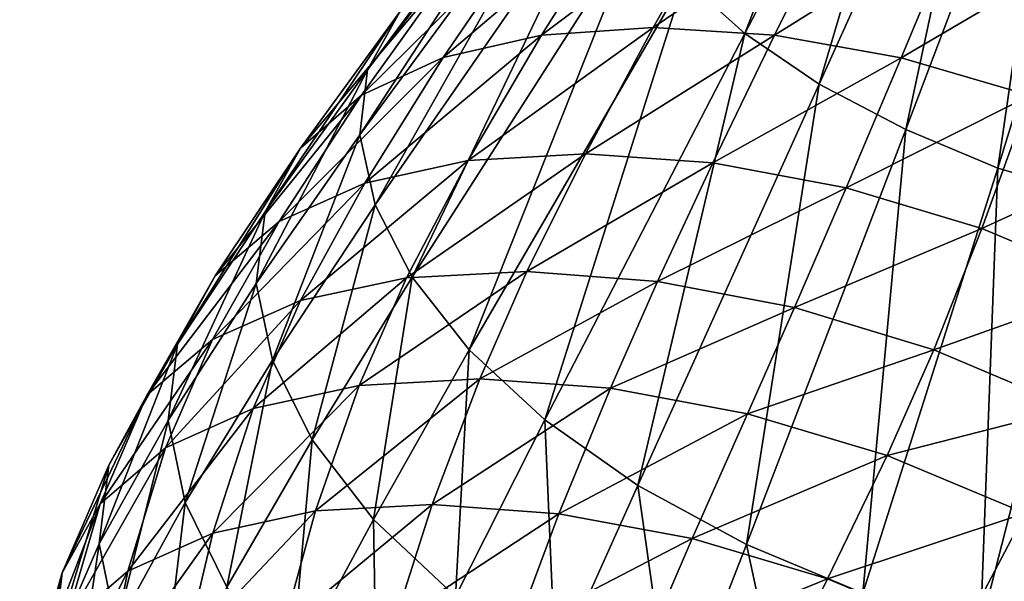
# Model space of a CAD drawing. Extents: x -14.4 to 15.7, y -14.1 to 14.7.
# Drawn here: x -3.9 to -2.3, y -12.4 to -11.5 of the extents above; entities that cross this region are included whole.
import ezdxf

# ---------------------------------------------------------------- set-up
doc = ezdxf.new("R2010")
doc.units = 0

msp = doc.modelspace()

# ---------------------------------------------------------------- linework, layer by layer
at = {"layer": 'Splash_216', "color": 6}
for points in [[(-2.79144, -11.43664, -17.34912), (-2.41357, -10.8078, -17.45349), (-2.69128, -11.52648, -17.45129)], [(-2.35174, -10.8764, -17.53302), (-2.69128, -11.52648, -17.45129), (-2.41357, -10.8078, -17.45349)], [(-2.69128, -11.52648, -17.45129), (-2.35174, -10.8764, -17.53302), (-2.56842, -11.61041, -17.52502)], [(-2.26495, -10.93951, -17.58386), (-2.56842, -11.61041, -17.52502), (-2.35174, -10.8764, -17.53302)], [(-2.56842, -11.61041, -17.52502), (-2.26495, -10.93951, -17.58386), (-2.42498, -11.68536, -17.56616)], [(-2.16339, -10.99615, -17.61163), (-2.42498, -11.68536, -17.56616), (-2.26495, -10.93951, -17.58386)], [(-2.42498, -11.68536, -17.56616), (-2.16339, -10.99615, -17.61163), (-2.27264, -11.74902, -17.56903)], [(-2.05438, -11.04174, -17.61376), (-2.27264, -11.74902, -17.56903), (-2.16339, -10.99615, -17.61163)], [(-3.26257, -11.49066, -16.23657), (-2.88641, -11.00531, -16.56262), (-3.31616, -11.58666, -16.46044)], [(-2.9281, -11.0791, -16.74249), (-3.31616, -11.58666, -16.46044), (-2.88641, -11.00531, -16.56262)], [(-2.27264, -11.74902, -17.56903), (-2.05438, -11.04174, -17.61376), (-2.11816, -11.79461, -17.53698)], [(-3.31616, -11.58666, -16.46044), (-2.9281, -11.0791, -16.74249), (-3.32904, -11.69421, -16.67578)], [(-2.9375, -11.16204, -16.91534), (-3.32904, -11.69421, -16.67578), (-2.9281, -11.0791, -16.74249)], [(-3.32904, -11.69421, -16.67578), (-2.9375, -11.16204, -16.91534), (-3.30358, -11.80993, -16.87677)], [(-2.91656, -11.25134, -17.0769), (-3.30358, -11.80993, -16.87677), (-2.9375, -11.16204, -16.91534)], [(-3.30358, -11.80993, -16.87677), (-2.91656, -11.25134, -17.0769), (-3.2423, -11.92962, -17.05853)], [(-2.86718, -11.34387, -17.22302), (-3.2423, -11.92962, -17.05853), (-2.91656, -11.25134, -17.0769)], [(-2.84301, -11.51666, -15.29882), (-2.71875, -11.29718, -15.50842), (-3.02783, -11.52905, -15.45654)], [(-2.89044, -11.31091, -15.65362), (-3.02783, -11.52905, -15.45654), (-2.71875, -11.29718, -15.50842)], [(-2.71875, -11.29718, -15.50842), (-2.84301, -11.51666, -15.29882), (-2.53289, -11.3067, -15.39428)], [(-2.6427, -11.52917, -15.17486), (-2.53289, -11.3067, -15.39428), (-2.84301, -11.51666, -15.29882)], [(-2.53289, -11.3067, -15.39428), (-2.6427, -11.52917, -15.17486), (-2.33807, -11.33917, -15.31585)], [(-3.02783, -11.52905, -15.45654), (-2.89044, -11.31091, -15.65362), (-3.19073, -11.56634, -15.64373)], [(-3.04205, -11.34765, -15.82623), (-3.19073, -11.56634, -15.64373), (-2.89044, -11.31091, -15.65362)], [(-2.4328, -11.56665, -15.08923), (-2.33807, -11.33917, -15.31585), (-2.6427, -11.52917, -15.17486)], [(-2.33807, -11.33917, -15.31585), (-2.4328, -11.56665, -15.08923), (-2.14031, -11.39483, -15.27697)], [(-3.19073, -11.56634, -15.64373), (-3.04205, -11.34765, -15.82623), (-3.3258, -11.62866, -15.85589)], [(-3.16796, -11.40765, -16.02178), (-3.3258, -11.62866, -15.85589), (-3.04205, -11.34765, -15.82623)], [(-3.2423, -11.92962, -17.05853), (-2.86718, -11.34387, -17.22302), (-3.14794, -12.04962, -17.21527)], [(-2.79144, -11.43664, -17.34912), (-3.14794, -12.04962, -17.21527), (-2.86718, -11.34387, -17.22302)], [(-3.3258, -11.62866, -15.85589), (-3.16796, -11.40765, -16.02178), (-3.42694, -11.71594, -16.08856)], [(-3.26257, -11.49066, -16.23657), (-3.42694, -11.71594, -16.08856), (-3.16796, -11.40765, -16.02178)], [(-2.21954, -11.62884, -15.04632), (-2.14031, -11.39483, -15.27697), (-2.4328, -11.56665, -15.08923)], [(-3.14794, -12.04962, -17.21527), (-2.79144, -11.43664, -17.34912), (-3.02246, -12.16583, -17.34191)], [(-2.69128, -11.52648, -17.45129), (-3.02246, -12.16583, -17.34191), (-2.79144, -11.43664, -17.34912)], [(-3.42694, -11.71594, -16.08856), (-3.26257, -11.49066, -16.23657), (-3.48553, -11.82159, -16.32879)], [(-3.31616, -11.58666, -16.46044), (-3.48553, -11.82159, -16.32879), (-3.26257, -11.49066, -16.23657)], [(-2.95538, -11.72546, -15.1203), (-2.84301, -11.51666, -15.29882), (-3.14959, -11.73651, -15.28692)], [(-3.02783, -11.52905, -15.45654), (-3.14959, -11.73651, -15.28692), (-2.84301, -11.51666, -15.29882)], [(-2.84301, -11.51666, -15.29882), (-2.95538, -11.72546, -15.1203), (-2.6427, -11.52917, -15.17486)], [(-3.14959, -11.73651, -15.28692), (-3.02783, -11.52905, -15.45654), (-3.32073, -11.77386, -15.48461)], [(-3.19073, -11.56634, -15.64373), (-3.32073, -11.77386, -15.48461), (-3.02783, -11.52905, -15.45654)], [(-3.02246, -12.16583, -17.34191), (-2.69128, -11.52648, -17.45129), (-2.86865, -12.27447, -17.4331)], [(-2.74475, -11.74047, -14.98901), (-2.6427, -11.52917, -15.17486), (-2.95538, -11.72546, -15.1203)], [(-2.56842, -11.61041, -17.52502), (-2.86865, -12.27447, -17.4331), (-2.69128, -11.52648, -17.45129)], [(-2.6427, -11.52917, -15.17486), (-2.74475, -11.74047, -14.98901), (-2.4328, -11.56665, -15.08923)], [(-3.32073, -11.77386, -15.48461), (-3.19073, -11.56634, -15.64373), (-3.46234, -11.83758, -15.70855)], [(-3.3258, -11.62866, -15.85589), (-3.46234, -11.83758, -15.70855), (-3.19073, -11.56634, -15.64373)], [(-2.5238, -11.78173, -14.89831), (-2.4328, -11.56665, -15.08923), (-2.74475, -11.74047, -14.98901)], [(-2.4328, -11.56665, -15.08923), (-2.5238, -11.78173, -14.89831), (-2.21954, -11.62884, -15.04632)], [(-3.48553, -11.82159, -16.32879), (-3.31616, -11.58666, -16.46044), (-3.50018, -11.94006, -16.55975)], [(-3.32904, -11.69421, -16.67578), (-3.50018, -11.94006, -16.55975), (-3.31616, -11.58666, -16.46044)], [(-2.86865, -12.27447, -17.4331), (-2.56842, -11.61041, -17.52502), (-2.68853, -12.37176, -17.48339)], [(-2.42498, -11.68536, -17.56616), (-2.68853, -12.37176, -17.48339), (-2.56842, -11.61041, -17.52502)], [(-3.46234, -11.83758, -15.70855), (-3.3258, -11.62866, -15.85589), (-3.56817, -11.92761, -15.9541)], [(-3.42694, -11.71594, -16.08856), (-3.56817, -11.92761, -15.9541), (-3.3258, -11.62866, -15.85589)], [(-2.29919, -11.84912, -14.85266), (-2.21954, -11.62884, -15.04632), (-2.5238, -11.78173, -14.89831)], [(-2.21954, -11.62884, -15.04632), (-2.29919, -11.84912, -14.85266), (-2.00878, -11.71582, -15.05084)], [(-3.50018, -11.94006, -16.55975), (-3.32904, -11.69421, -16.67578), (-3.47332, -12.06713, -16.77545)], [(-3.30358, -11.80993, -16.87677), (-3.47332, -12.06713, -16.77545), (-3.32904, -11.69421, -16.67578)], [(-2.68853, -12.37176, -17.48339), (-2.42498, -11.68536, -17.56616), (-2.49633, -12.4522, -17.48712)], [(-2.27264, -11.74902, -17.56903), (-2.49633, -12.4522, -17.48712), (-2.42498, -11.68536, -17.56616)], [(-3.56817, -11.92761, -15.9541), (-3.42694, -11.71594, -16.08856), (-3.63037, -12.04052, -16.20587)], [(-3.48553, -11.82159, -16.32879), (-3.63037, -12.04052, -16.20587), (-3.42694, -11.71594, -16.08856)], [(-2.0772, -11.94232, -14.85668), (-2.00878, -11.71582, -15.05084), (-2.29919, -11.84912, -14.85266)], [(-3.05242, -11.92022, -14.98046), (-2.95538, -11.72546, -15.1203), (-3.25177, -11.93072, -15.15142)], [(-3.14959, -11.73651, -15.28692), (-3.25177, -11.93072, -15.15142), (-2.95538, -11.72546, -15.1203)], [(-2.95538, -11.72546, -15.1203), (-3.05242, -11.92022, -14.98046), (-2.74475, -11.74047, -14.98901)], [(-3.25177, -11.93072, -15.15142), (-3.14959, -11.73651, -15.28692), (-3.42724, -11.96813, -15.3543)], [(-3.32073, -11.77386, -15.48461), (-3.42724, -11.96813, -15.3543), (-3.14959, -11.73651, -15.28692)], [(-2.83612, -11.93658, -14.84588), (-2.74475, -11.74047, -14.98901), (-3.05242, -11.92022, -14.98046)], [(-2.74475, -11.74047, -14.98901), (-2.83612, -11.93658, -14.84588), (-2.5238, -11.78173, -14.89831)], [(-2.49633, -12.4522, -17.48712), (-2.27264, -11.74902, -17.56903), (-2.30157, -12.50976, -17.44702)], [(-2.11816, -11.79461, -17.53698), (-2.30157, -12.50976, -17.44702), (-2.27264, -11.74902, -17.56903)], [(-3.42724, -11.96813, -15.3543), (-3.32073, -11.77386, -15.48461), (-3.57244, -12.03265, -15.58398)], [(-3.46234, -11.83758, -15.70855), (-3.57244, -12.03265, -15.58398), (-3.32073, -11.77386, -15.48461)], [(-2.60931, -11.97973, -14.7528), (-2.5238, -11.78173, -14.89831), (-2.83612, -11.93658, -14.84588)], [(-2.5238, -11.78173, -14.89831), (-2.60931, -11.97973, -14.7528), (-2.29919, -11.84912, -14.85266)], [(-2.30157, -12.50976, -17.44702), (-2.11816, -11.79461, -17.53698), (-2.10974, -12.54437, -17.36718)], [(-3.47332, -12.06713, -16.77545), (-3.30358, -11.80993, -16.87677), (-3.40759, -12.19854, -16.97021)], [(-3.2423, -11.92962, -17.05853), (-3.40759, -12.19854, -16.97021), (-3.30358, -11.80993, -16.87677)], [(-3.63037, -12.04052, -16.20587), (-3.48553, -11.82159, -16.32879), (-3.64611, -12.16687, -16.44787)], [(-3.50018, -11.94006, -16.55975), (-3.64611, -12.16687, -16.44787), (-3.48553, -11.82159, -16.32879)], [(-3.57244, -12.03265, -15.58398), (-3.46234, -11.83758, -15.70855), (-3.6806, -12.12426, -15.83575)], [(-3.56817, -11.92761, -15.9541), (-3.6806, -12.12426, -15.83575), (-3.46234, -11.83758, -15.70855)], [(-2.37847, -12.04956, -14.70587), (-2.29919, -11.84912, -14.85266), (-2.60931, -11.97973, -14.7528)], [(-2.29919, -11.84912, -14.85266), (-2.37847, -12.04956, -14.70587), (-2.0772, -11.94232, -14.85668)], [(-3.6806, -12.12426, -15.83575), (-3.56817, -11.92761, -15.9541), (-3.7445, -12.24047, -16.09344)], [(-3.63037, -12.04052, -16.20587), (-3.7445, -12.24047, -16.09344), (-3.56817, -11.92761, -15.9541)], [(-3.13031, -12.09753, -14.88775), (-3.05242, -11.92022, -14.98046), (-3.32971, -12.10864, -15.05718)], [(-3.25177, -11.93072, -15.15142), (-3.32971, -12.10864, -15.05718), (-3.05242, -11.92022, -14.98046)], [(-3.05242, -11.92022, -14.98046), (-3.13031, -12.09753, -14.88775), (-2.83612, -11.93658, -14.84588)], [(-3.64611, -12.16687, -16.44787), (-3.50018, -11.94006, -16.55975), (-3.6181, -12.30236, -16.67388)], [(-3.47332, -12.06713, -16.77545), (-3.6181, -12.30236, -16.67388), (-3.50018, -11.94006, -16.55975)], [(-3.32971, -12.10864, -15.05718), (-3.25177, -11.93072, -15.15142), (-3.50518, -12.14685, -15.25823)], [(-3.42724, -11.96813, -15.3543), (-3.50518, -12.14685, -15.25823), (-3.25177, -11.93072, -15.15142)], [(-3.40759, -12.19854, -16.97021), (-3.2423, -11.92962, -17.05853), (-3.3059, -12.3302, -17.1383)], [(-3.14794, -12.04962, -17.21527), (-3.3059, -12.3302, -17.1383), (-3.2423, -11.92962, -17.05853)], [(-2.91387, -12.11309, -14.75457), (-2.83612, -11.93658, -14.84588), (-3.13031, -12.09753, -14.88775)], [(-2.83612, -11.93658, -14.84588), (-2.91387, -12.11309, -14.75457), (-2.60931, -11.97973, -14.7528)], [(-2.15026, -12.14624, -14.70989), (-2.0772, -11.94232, -14.85668), (-2.37847, -12.04956, -14.70587)], [(-3.50518, -12.14685, -15.25823), (-3.42724, -11.96813, -15.3543), (-3.65039, -12.21197, -15.48614)], [(-3.57244, -12.03265, -15.58398), (-3.65039, -12.21197, -15.48614), (-3.42724, -11.96813, -15.3543)], [(-2.68688, -12.15551, -14.66265), (-2.60931, -11.97973, -14.7528), (-2.91387, -12.11309, -14.75457)], [(-2.60931, -11.97973, -14.7528), (-2.68688, -12.15551, -14.66265), (-2.37847, -12.04956, -14.70587)], [(-3.7445, -12.24047, -16.09344), (-3.63037, -12.04052, -16.20587), (-3.76049, -12.37066, -16.34088)], [(-3.64611, -12.16687, -16.44787), (-3.76049, -12.37066, -16.34088), (-3.63037, -12.04052, -16.20587)], [(-3.65039, -12.21197, -15.48614), (-3.57244, -12.03265, -15.58398), (-3.7586, -12.30426, -15.73614)], [(-3.6806, -12.12426, -15.83575), (-3.7586, -12.30426, -15.73614), (-3.57244, -12.03265, -15.58398)], [(-3.3059, -12.3302, -17.1383), (-3.14794, -12.04962, -17.21527), (-3.17071, -12.45794, -17.27386)], [(-3.02246, -12.16583, -17.34191), (-3.17071, -12.45794, -17.27386), (-3.14794, -12.04962, -17.21527)], [(-2.45593, -12.22448, -14.61645), (-2.37847, -12.04956, -14.70587), (-2.68688, -12.15551, -14.66265)], [(-2.37847, -12.04956, -14.70587), (-2.45593, -12.22448, -14.61645), (-2.15026, -12.14624, -14.70989)], [(-3.6181, -12.30236, -16.67388), (-3.47332, -12.06713, -16.77545), (-3.54907, -12.44256, -16.87799)], [(-3.40759, -12.19854, -16.97021), (-3.54907, -12.44256, -16.87799), (-3.47332, -12.06713, -16.77545)], [(-3.40216, -12.3161, -14.98034), (-3.32971, -12.10864, -15.05718), (-3.57202, -12.35296, -15.17401)], [(-3.50518, -12.14685, -15.25823), (-3.57202, -12.35296, -15.17401), (-3.32971, -12.10864, -15.05718)], [(-3.20892, -12.30541, -14.81719), (-3.13031, -12.09753, -14.88775), (-3.40216, -12.3161, -14.98034)], [(-3.32971, -12.10864, -15.05718), (-3.40216, -12.3161, -14.98034), (-3.13031, -12.09753, -14.88775)], [(-3.13031, -12.09753, -14.88775), (-3.20892, -12.30541, -14.81719), (-2.91387, -12.11309, -14.75457)], [(-3.7586, -12.30426, -15.73614), (-3.6806, -12.12426, -15.83575), (-3.82159, -12.41876, -15.99304)], [(-3.7445, -12.24047, -16.09344), (-3.82159, -12.41876, -15.99304), (-3.6806, -12.12426, -15.83575)], [(-2.99914, -12.3208, -14.68908), (-2.91387, -12.11309, -14.75457), (-3.20892, -12.30541, -14.81719)], [(-2.91387, -12.11309, -14.75457), (-2.99914, -12.3208, -14.68908), (-2.68688, -12.15551, -14.66265)], [(-3.57202, -12.35296, -15.17401), (-3.50518, -12.14685, -15.25823), (-3.71258, -12.41583, -15.39355)], [(-3.65039, -12.21197, -15.48614), (-3.71258, -12.41583, -15.39355), (-3.50518, -12.14685, -15.25823)], [(-2.77893, -12.36181, -14.60064), (-2.68688, -12.15551, -14.66265), (-2.99914, -12.3208, -14.68908)], [(-2.68688, -12.15551, -14.66265), (-2.77893, -12.36181, -14.60064), (-2.45593, -12.22448, -14.61645)], [(-2.22753, -12.32012, -14.62115), (-2.15026, -12.14624, -14.70989), (-2.45593, -12.22448, -14.61645)], [(-3.76049, -12.37066, -16.34088), (-3.64611, -12.16687, -16.44787), (-3.73168, -12.51031, -16.57208)], [(-3.6181, -12.30236, -16.67388), (-3.73168, -12.51031, -16.57208), (-3.64611, -12.16687, -16.44787)], [(-3.17071, -12.45794, -17.27386), (-3.02246, -12.16583, -17.34191), (-3.00482, -12.57739, -17.37121)], [(-2.86865, -12.27447, -17.4331), (-3.00482, -12.57739, -17.37121), (-3.02246, -12.16583, -17.34191)], [(-3.54907, -12.44256, -16.87799), (-3.40759, -12.19854, -16.97021), (-3.44219, -12.58288, -17.05377)], [(-3.3059, -12.3302, -17.1383), (-3.44219, -12.58288, -17.05377), (-3.40759, -12.19854, -16.97021)], [(-3.71258, -12.41583, -15.39355), (-3.65039, -12.21197, -15.48614), (-3.81726, -12.505, -15.63439)], [(-3.7586, -12.30426, -15.73614), (-3.81726, -12.505, -15.63439), (-3.65039, -12.21197, -15.48614)], [(-2.55499, -12.42877, -14.55651), (-2.45593, -12.22448, -14.61645), (-2.77893, -12.36181, -14.60064)], [(-2.45593, -12.22448, -14.61645), (-2.55499, -12.42877, -14.55651), (-2.22753, -12.32012, -14.62115)], [(-3.82159, -12.41876, -15.99304), (-3.7445, -12.24047, -16.09344), (-3.83679, -12.54736, -16.23999)], [(-3.76049, -12.37066, -16.34088), (-3.83679, -12.54736, -16.23999), (-3.7445, -12.24047, -16.09344)], [(-3.00482, -12.57739, -17.37121), (-2.86865, -12.27447, -17.4331), (-2.8106, -12.68432, -17.42468)], [(-2.68853, -12.37176, -17.48339), (-2.8106, -12.68432, -17.42468), (-2.86865, -12.27447, -17.4331)], [(-3.73168, -12.51031, -16.57208), (-3.6181, -12.30236, -16.67388), (-3.66052, -12.65478, -16.78094)], [(-3.54907, -12.44256, -16.87799), (-3.66052, -12.65478, -16.78094), (-3.6181, -12.30236, -16.67388)], [(-3.81726, -12.505, -15.63439), (-3.7586, -12.30426, -15.73614), (-3.87768, -12.61529, -15.88238)], [(-3.82159, -12.41876, -15.99304), (-3.87768, -12.61529, -15.88238), (-3.7586, -12.30426, -15.73614)], [(-3.45526, -12.50933, -14.9281), (-3.40216, -12.3161, -14.98034), (-3.61718, -12.54412, -15.11169)], [(-3.57202, -12.35296, -15.17401), (-3.61718, -12.54412, -15.11169), (-3.40216, -12.3161, -14.98034)], [(-3.27111, -12.49914, -14.77355), (-3.20892, -12.30541, -14.81719), (-3.45526, -12.50933, -14.9281)], [(-3.40216, -12.3161, -14.98034), (-3.45526, -12.50933, -14.9281), (-3.20892, -12.30541, -14.81719)], [(-3.20892, -12.30541, -14.81719), (-3.27111, -12.49914, -14.77355), (-2.99914, -12.3208, -14.68908)], [(-2.33331, -12.5213, -14.5614), (-2.22753, -12.32012, -14.62115), (-2.55499, -12.42877, -14.55651)], [(-2.22753, -12.32012, -14.62115), (-2.33331, -12.5213, -14.5614), (-2.01806, -12.43658, -14.67785)], [(-3.44219, -12.58288, -17.05377), (-3.3059, -12.3302, -17.1383), (-3.2998, -12.71899, -17.19567)], [(-3.17071, -12.45794, -17.27386), (-3.2998, -12.71899, -17.19567), (-3.3059, -12.3302, -17.1383)], [(-3.07116, -12.51379, -14.65222), (-2.99914, -12.3208, -14.68908), (-3.27111, -12.49914, -14.77355)], [(-2.99914, -12.3208, -14.68908), (-3.07116, -12.51379, -14.65222), (-2.77893, -12.36181, -14.60064)], [(-3.61718, -12.54412, -15.11169), (-3.57202, -12.35296, -15.17401), (-3.75097, -12.60394, -15.31988)], [(-3.71258, -12.41583, -15.39355), (-3.75097, -12.60394, -15.31988), (-3.57202, -12.35296, -15.17401)], [(-2.8612, -12.5531, -14.56854), (-2.77893, -12.36181, -14.60064), (-3.07116, -12.51379, -14.65222)], [(-2.77893, -12.36181, -14.60064), (-2.8612, -12.5531, -14.56854), (-2.55499, -12.42877, -14.55651)], [(-3.83679, -12.54736, -16.23999), (-3.76049, -12.37066, -16.34088), (-3.80712, -12.68536, -16.4707)], [(-3.73168, -12.51031, -16.57208), (-3.80712, -12.68536, -16.4707), (-3.76049, -12.37066, -16.34088)], [(-2.8106, -12.68432, -17.42468), (-2.68853, -12.37176, -17.48339), (-2.60253, -12.77148, -17.42889)], [(-2.49633, -12.4522, -17.48712), (-2.60253, -12.77148, -17.42889), (-2.68853, -12.37176, -17.48339)], [(-3.75097, -12.60394, -15.31988), (-3.71258, -12.41583, -15.39355), (-3.85046, -12.68872, -15.5484)], [(-3.81726, -12.505, -15.63439), (-3.85046, -12.68872, -15.5484), (-3.71258, -12.41583, -15.39355)], [(-3.87768, -12.61529, -15.88238), (-3.82159, -12.41876, -15.99304), (-3.89178, -12.73919, -16.12072)], [(-3.83679, -12.54736, -16.23999), (-3.89178, -12.73919, -16.12072), (-3.82159, -12.41876, -15.99304)], [(-2.64752, -12.61694, -14.52691), (-2.55499, -12.42877, -14.55651), (-2.8612, -12.5531, -14.56854)], [(-2.55499, -12.42877, -14.55651), (-2.64752, -12.61694, -14.52691), (-2.33331, -12.5213, -14.5614)]]:
    msp.add_3dface(points, dxfattribs=at)

doc.saveas('drawing.dxf')
